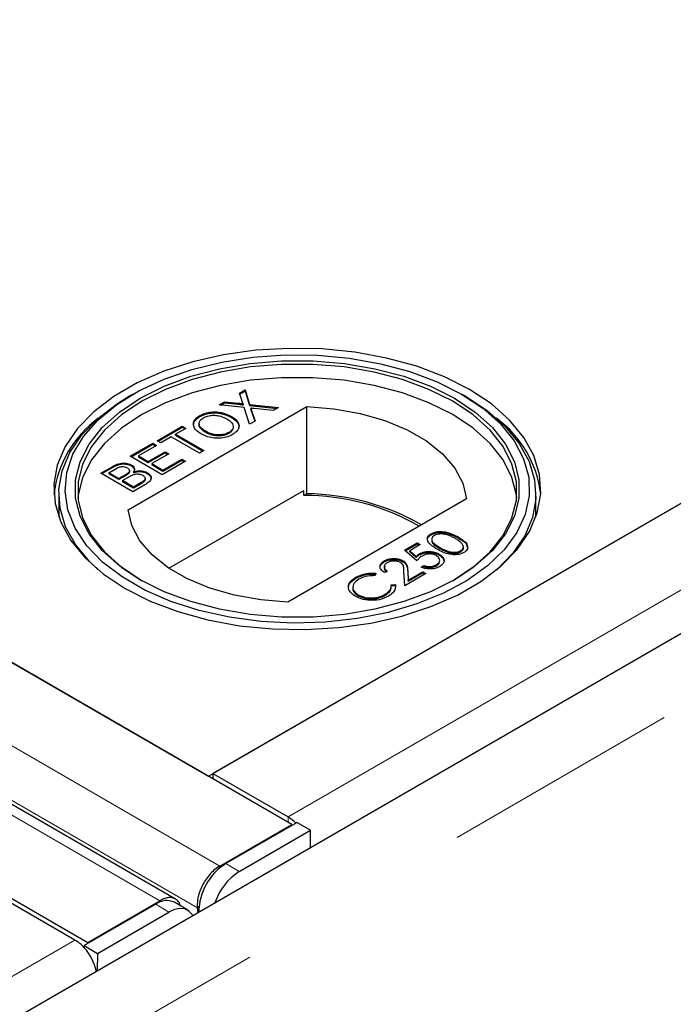
# Model space of a CAD drawing. Units: millimetres. Extents: x 23 to 3942, y 68 to 380.
# Drawn here: x 502 to 506, y 312 to 318 of the extents above; entities that cross this region are included whole.
import ezdxf

# ---------------------------------------------------------------- set-up
doc = ezdxf.new("R2010")
doc.units = ezdxf.units.MM
doc.linetypes.add('PHANTOM', pattern=[12.7, 6.35, -1.27, 1.27, -1.27, 1.27, -1.27])

msp = doc.modelspace()

# ---------------------------------------------------------------- linework, layer by layer
at = {"color": 7, "linetype": 'Continuous', "lineweight": 25}
for p, q in [((569.29424, 351.00756), (404.49122, 255.8688)), ((503.76605, 313.35949), (468.65621, 333.62797)), ((469.10005, 333.37175), (503.32312, 313.61519)), ((503.14812, 312.96291), (468.03828, 333.2314)), ((467.57198, 333.00206), (502.68182, 312.73358)), ((535.16649, 331.99798), (503.34669, 313.6288)), ((503.32312, 313.61519), (532.83304, 330.65091)), ((503.48758, 315.6475), (503.51679, 315.66435)), ((503.50106, 315.60569), (503.48758, 315.6475)), ((503.48906, 315.64291), (503.51679, 315.65891)), ((503.51679, 315.66435), (503.5414, 315.58785)), ((503.51679, 315.66435), (503.51679, 315.65891)), ((503.51679, 315.65891), (503.5414, 315.58241)), ((502.92228, 315.64252), (502.89871, 315.62891)), ((503.37988, 315.58532), (503.40867, 315.60194)), ((503.38784, 315.58448), (503.40867, 315.5965)), ((503.40867, 315.60194), (503.48117, 315.59424)), ((503.40867, 315.60194), (503.40867, 315.5965)), ((503.40867, 315.5965), (503.48117, 315.5888)), ((504.69033, 315.62891), (504.66676, 315.64252)), ((502.89591, 315.02859), (503.8446, 315.57625)), ((503.51213, 315.57127), (503.37988, 315.58532)), ((503.50612, 315.58999), (503.50612, 315.58454)), ((503.54069, 315.48245), (503.51213, 315.57127)), ((503.5414, 315.58785), (503.69498, 315.57152)), ((503.5414, 315.58785), (503.5414, 315.58241)), ((503.5414, 315.58241), (503.68701, 315.56693)), ((503.54796, 315.56745), (503.54796, 315.562)), ((503.55162, 315.55612), (503.56986, 315.49929)), ((503.55162, 315.55067), (503.56838, 315.49844)), ((503.66615, 315.55488), (503.565, 315.56564)), ((503.69498, 315.57152), (503.66615, 315.55488)), ((503.8446, 315.11355), (503.8446, 315.57625)), ((503.27683, 315.52834), (503.27683, 315.5229)), ((503.44433, 315.51892), (503.44433, 315.52436)), ((503.56986, 315.49929), (503.54069, 315.48245)), ((503.05073, 315.39531), (503.18328, 315.47183)), ((503.05544, 315.39258), (503.18328, 315.46639)), ((503.20284, 315.46054), (503.14852, 315.42918)), ((503.18328, 315.47183), (503.20284, 315.46054)), ((503.18328, 315.47183), (503.18328, 315.46639)), ((503.18328, 315.46639), (503.19813, 315.45782)), ((503.27265, 315.48552), (503.27265, 315.48007)), ((503.30966, 315.43859), (503.30966, 315.44403)), ((503.43091, 315.43371), (503.43091, 315.43915)), ((503.07028, 315.38401), (503.05073, 315.39531)), ((503.12461, 315.41538), (503.07028, 315.38401)), ((503.27455, 315.32882), (503.12461, 315.41538)), ((503.14852, 315.42918), (503.29846, 315.34262)), ((503.14852, 315.42373), (503.14852, 315.42918)), ((503.14852, 315.42373), (503.29374, 315.33989)), ((502.9073, 315.31251), (503.02682, 315.38151)), ((502.91202, 315.30979), (503.02682, 315.37606)), ((503.04638, 315.37022), (502.95077, 315.31502)), ((503.00292, 315.28491), (503.09202, 315.33634)), ((503.02682, 315.38151), (503.04638, 315.37022)), ((503.02682, 315.38151), (503.02682, 315.37606)), ((503.02682, 315.37606), (503.04167, 315.36749)), ((503.09202, 315.33634), (503.11157, 315.32505)), ((503.09202, 315.33634), (503.09202, 315.3309)), ((503.29846, 315.34262), (503.27455, 315.32882)), ((503.0768, 315.21466), (502.9073, 315.31251)), ((502.95077, 315.31502), (503.00292, 315.28491)), ((502.95077, 315.31502), (502.95077, 315.30957)), ((502.95077, 315.30957), (503.00292, 315.27947)), ((503.00292, 315.27947), (503.09202, 315.3309)), ((503.00292, 315.28491), (503.00292, 315.27947)), ((503.11157, 315.32505), (503.02248, 315.27362)), ((503.20067, 315.28616), (503.0768, 315.21466)), ((503.08115, 315.23975), (503.18111, 315.29745)), ((503.08115, 315.2343), (503.18111, 315.29201)), ((503.09202, 315.3309), (503.10686, 315.32233)), ((503.18111, 315.29745), (503.20067, 315.28616)), ((503.18111, 315.29201), (503.18111, 315.29745)), ((503.18111, 315.29201), (503.19595, 315.28344)), ((502.75084, 315.22219), (502.8143, 315.25882)), ((502.8143, 315.25338), (502.75556, 315.21946)), ((502.7943, 315.22469), (502.82659, 315.24334)), ((502.89977, 315.22223), (502.89977, 315.22767)), ((502.90385, 315.23236), (502.90385, 315.2378)), ((502.9143, 315.26582), (502.9143, 315.26037)), ((502.92533, 315.23008), (502.92533, 315.22464)), ((503.02248, 315.27362), (503.08115, 315.23975)), ((503.02248, 315.27362), (503.02248, 315.26818)), ((503.02248, 315.26818), (503.08115, 315.2343)), ((503.08115, 315.23975), (503.08115, 315.2343)), ((502.92034, 315.12433), (502.75084, 315.22219)), ((502.84646, 315.19459), (502.7943, 315.22469)), ((502.7943, 315.22469), (502.7943, 315.21925)), ((502.84646, 315.18914), (502.7943, 315.21925)), ((502.8814, 315.21476), (502.84646, 315.19459)), ((502.8814, 315.20931), (502.84646, 315.18914)), ((502.84646, 315.18914), (502.84646, 315.19459)), ((502.86602, 315.1833), (502.90336, 315.20486)), ((502.92469, 315.14942), (502.86602, 315.1833)), ((502.86602, 315.1833), (502.86602, 315.17785)), ((502.92469, 315.14398), (502.86602, 315.17785)), ((502.97847, 315.17597), (502.97847, 315.18141)), ((502.98669, 315.19002), (502.98669, 315.19547)), ((502.99783, 315.21968), (502.99783, 315.22513)), ((502.98397, 315.16107), (502.92034, 315.12433)), ((502.96479, 315.17257), (502.92469, 315.14942)), ((502.96479, 315.16713), (502.92469, 315.14398)), ((502.92469, 315.14398), (502.92469, 315.14942)), ((503.11279, 314.7183), (503.82866, 315.13157)), ((503.82866, 315.10435), (503.82866, 315.13157)), ((502.52785, 315.11194), (502.52785, 314.98863)), ((504.69313, 315.08641), (503.74444, 314.53875)), ((503.8446, 315.11355), (503.82866, 315.10435)), ((505.06119, 314.98863), (505.06119, 315.11194)), ((504.50506, 314.8962), (504.50506, 314.90164)), ((504.6488, 314.87897), (504.6488, 314.88441)), ((504.36317, 314.81484), (504.43086, 314.85392)), ((504.42874, 314.75745), (504.36317, 314.81484)), ((504.36692, 314.81156), (504.43086, 314.84848)), ((504.44778, 314.84415), (504.39166, 314.81175)), ((504.39166, 314.81175), (504.42616, 314.78157)), ((504.39166, 314.80631), (504.39166, 314.81175)), ((504.43086, 314.85392), (504.44778, 314.84415)), ((504.43086, 314.84848), (504.43086, 314.85392)), ((504.43086, 314.84848), (504.44306, 314.84143)), ((504.66208, 314.80612), (504.66208, 314.81156)), ((504.67634, 314.82581), (504.67634, 314.83261)), ((504.25621, 314.75254), (504.25621, 314.75799)), ((504.3551, 314.753), (504.3551, 314.75844)), ((504.39166, 314.80631), (504.42616, 314.77613)), ((504.42616, 314.77613), (504.42616, 314.78157)), ((504.44239, 314.78919), (504.44239, 314.79464)), ((504.54829, 314.78801), (504.54829, 314.79346)), ((504.45201, 314.72448), (504.46682, 314.73303)), ((504.45797, 314.72248), (504.46682, 314.72759)), ((504.46682, 314.72759), (504.46682, 314.73303)), ((504.53282, 314.7315), (504.53282, 314.73694)), ((504.10504, 314.66527), (504.10504, 314.67071)), ((504.21153, 314.69235), (504.20849, 314.67915)), ((504.27221, 314.70372), (504.2574, 314.69517)), ((504.36528, 314.62557), (504.36099, 314.70193)), ((504.47739, 314.69029), (504.36528, 314.62557)), ((504.38092, 314.705), (504.38369, 314.65574)), ((504.38092, 314.69956), (504.38369, 314.65029)), ((504.38369, 314.65574), (504.46047, 314.70006)), ((504.38369, 314.65029), (504.46047, 314.69462)), ((504.38369, 314.65029), (504.38369, 314.65574)), ((504.46047, 314.70006), (504.47739, 314.69029)), ((504.46047, 314.69462), (504.46047, 314.70006)), ((504.46047, 314.69462), (504.47268, 314.68757)), ((504.2931, 314.6303), (504.31587, 314.63211)), ((504.2931, 314.62486), (504.31587, 314.62667)), ((504.31587, 314.62667), (504.31587, 314.63211)), ((504.11796, 314.57241), (504.11796, 314.57785)), ((504.26167, 314.57496), (504.26167, 314.58041)), ((503.34669, 313.6288), (503.34669, 313.60159)), ((503.34669, 313.6288), (503.7453, 313.39868)), ((503.38308, 313.13841), (503.76605, 313.35949)), ((503.79451, 313.37028), (503.41525, 313.15134)), ((503.76605, 313.35949), (503.76605, 313.35385)), ((503.79451, 313.37028), (503.86521, 313.32804)), ((503.48595, 313.1091), (503.86521, 313.32804)), ((503.8638, 313.23537), (503.86521, 313.32804)), ((503.38308, 313.12857), (503.38308, 313.13841)), ((502.61393, 312.74556), (502.21531, 312.97567)), ((503.0424, 312.93609), (502.66314, 312.71715)), ((502.68182, 312.73358), (503.06479, 312.95466)), ((503.06479, 312.94699), (503.06479, 312.95466)), ((503.2132, 312.90369), (503.1425, 312.94593)), ((502.73384, 312.67491), (503.1131, 312.89385)), ((503.26724, 312.89099), (503.2642, 312.91726)), ((502.68182, 312.73358), (502.68182, 312.72794)), ((502.66314, 312.71715), (502.66295, 312.70493)), ((502.66314, 312.71715), (502.73384, 312.67491)), ((502.73384, 312.67491), (502.73242, 312.58224))]:
    msp.add_line(p, q, dxfattribs=at)
at = {"color": 8, "linetype": 'PHANTOM', "lineweight": 18}
for p, q in [((569.53565, 350.75271), (404.73263, 255.61395)), ((503.38308, 313.13841), (468.27324, 333.40689)), ((467.95495, 333.22314), (503.06479, 312.95466)), ((503.2642, 312.91726), (468.1587, 333.18323)), ((503.7453, 313.39868), (535.56511, 331.76786)), ((503.48117, 315.59424), (503.48117, 315.5888)), ((503.55162, 315.55067), (503.55162, 315.55612)), ((502.8143, 315.25882), (502.8143, 315.25338)), ((502.8814, 315.20931), (502.8814, 315.21476)), ((502.96479, 315.16713), (502.96479, 315.17257)), ((504.55143, 314.82283), (504.55143, 314.82828)), ((504.38092, 314.69956), (504.38092, 314.705)), ((503.7453, 313.37147), (503.7453, 313.39868)), ((503.41525, 313.15134), (503.48595, 313.1091)), ((503.1131, 312.89385), (503.0424, 312.93609)), ((503.2722, 312.92317), (503.2642, 312.91726)), ((470.79413, 294.37637), (502.61393, 312.74556))]:
    msp.add_line(p, q, dxfattribs=at)
at = {"color": 7, "linetype": 'Continuous', "lineweight": 25, "flags": 128}
for points in [[(504.70897, 315.66706), (504.57593, 315.73402), (504.42834, 315.7899), (504.26894, 315.83367), (504.10071, 315.86449), (503.92677, 315.8818), (503.75037, 315.88528), (503.57479, 315.87486), (503.4033, 315.85074), (503.2391, 315.81336), (503.08525, 315.76342), (502.94461, 315.70185), (502.8198, 315.6298), (502.71315, 315.54861), (502.62664, 315.45979), (502.56189, 315.365), (502.5201, 315.266), (502.50205, 315.16464), (502.50807, 315.06281), (502.53806, 314.9624), (502.59146, 314.86527), (502.66727, 314.77326), (502.76407, 314.68805), (502.88007, 314.61125), (503.01311, 314.54429), (503.1607, 314.48841), (503.32009, 314.44464), (503.48833, 314.41382), (503.66227, 314.39651), (503.83867, 314.39303), (504.01425, 314.40345), (504.18574, 314.42757), (504.34994, 314.46495), (504.50379, 314.51489), (504.64443, 314.57646), (504.76924, 314.64851), (504.87589, 314.7297), (504.9624, 314.81852), (505.02715, 314.91331), (505.06894, 315.01231), (505.08699, 315.11367), (505.08097, 315.2155), (505.05098, 315.31591), (504.99758, 315.41303), (504.92177, 315.50505), (504.82497, 315.59026), (504.70897, 315.66706)], [(504.66662, 315.64261), (504.7795, 315.56764), (504.87322, 315.48433), (504.94594, 315.39431), (504.99624, 315.29932), (505.02316, 315.20121), (505.02616, 315.10189), (505.00519, 315.0033), (504.96066, 314.90735), (504.89343, 314.81592), (504.80481, 314.73078), (504.69652, 314.65358), (504.57068, 314.58584), (504.42973, 314.52886), (504.27642, 314.48377), (504.11373, 314.45143), (503.94483, 314.43247), (503.77299, 314.42728), (503.60158, 314.43593), (503.43393, 314.45828), (503.27329, 314.49387), (503.1228, 314.54203), (502.98538, 314.60181), (502.86371, 314.67205), (502.76016, 314.75138), (502.67674, 314.83826), (502.61508, 314.93099), (502.57637, 315.02778), (502.56137, 315.12673), (502.57038, 315.22592), (502.60321, 315.32343), (502.65923, 315.41735), (502.73735, 315.50586), (502.83604, 315.58722), (502.95339, 315.65987), (503.08711, 315.72238), (503.2346, 315.77354), (503.39299, 315.81235), (503.55919, 315.83806), (503.72997, 315.85017), (503.90201, 315.84843), (504.07196, 315.83289), (504.23651, 315.80385), (504.39245, 315.76187), (504.53676, 315.70777), (504.66662, 315.64261)], [(502.96013, 314.65747), (502.84988, 314.73093), (502.75886, 314.81269), (502.68892, 314.9011), (502.64149, 314.99436), (502.61753, 315.09056), (502.61753, 315.18775), (502.64149, 315.28395), (502.68892, 315.37721), (502.75886, 315.46562), (502.84988, 315.54738), (502.96013, 315.62084), (503.08737, 315.68448), (503.22901, 315.73703), (503.38215, 315.7774), (503.54369, 315.80479), (503.71034, 315.81862), (503.8787, 315.81862), (504.04535, 315.80479), (504.20689, 315.7774), (504.36003, 315.73703), (504.50167, 315.68448), (504.62891, 315.62084), (504.73916, 315.54738), (504.83018, 315.46562), (504.90012, 315.37721), (504.94755, 315.28395), (504.97151, 315.18775), (504.97151, 315.09056), (504.94755, 314.99436), (504.90012, 314.9011), (504.83018, 314.81269), (504.73916, 314.73093), (504.62891, 314.65747), (504.50167, 314.59383), (504.36003, 314.54128), (504.20689, 314.50091), (504.04535, 314.47352), (503.8787, 314.45969), (503.71034, 314.45969), (503.54369, 314.47352), (503.38215, 314.50091), (503.22901, 314.54128), (503.08737, 314.59383), (502.96013, 314.65747)], [(504.61961, 314.65211), (504.72848, 314.72465), (504.81848, 314.80549), (504.88763, 314.8929), (504.93452, 314.9851), (504.95821, 315.08022), (504.95821, 315.17631), (504.93452, 315.27143), (504.88763, 315.36363), (504.81848, 315.45104), (504.72848, 315.53188), (504.61948, 315.60451), (504.49368, 315.66743), (504.35364, 315.71939), (504.20223, 315.75931), (504.04251, 315.78638), (503.87775, 315.80005), (503.71129, 315.80005), (503.54653, 315.78638), (503.38681, 315.75931), (503.2354, 315.71939), (503.09536, 315.66743), (502.96956, 315.60451), (502.86055, 315.53188), (502.77056, 315.45104), (502.70141, 315.36363), (502.65451, 315.27143), (502.63083, 315.17631), (502.63083, 315.08022), (502.65451, 314.9851), (502.70141, 314.8929), (502.77056, 314.80549), (502.86055, 314.72465), (502.96956, 314.65203), (502.96956, 314.65203)], [(504.95958, 315.09288), (504.95821, 315.10555), (504.93452, 315.20066), (504.88763, 315.29287), (504.81848, 315.38028), (504.72848, 315.46112), (504.61948, 315.53374), (504.49368, 315.59667), (504.35364, 315.64862), (504.20223, 315.68854), (504.04251, 315.71561), (503.87775, 315.72929), (503.71129, 315.72929), (503.54653, 315.71561), (503.38681, 315.68854), (503.2354, 315.64862), (503.09536, 315.59667), (502.96956, 315.53374), (502.86055, 315.46112), (502.77056, 315.38028), (502.70141, 315.29287), (502.65451, 315.20066), (502.63083, 315.10555), (502.62946, 315.09288)], [(502.73715, 314.70931), (502.69042, 314.75355), (502.61617, 314.84368), (502.56387, 314.93881), (502.53449, 315.03716), (502.52859, 315.1369), (502.54627, 315.23618), (502.5872, 315.33314), (502.65062, 315.42599), (502.73536, 315.51298), (502.83982, 315.5925), (502.89871, 315.62891)], [(504.69033, 315.62891), (504.80381, 315.55377), (504.89862, 315.47032), (504.97287, 315.38019), (505.02517, 315.28507), (505.05455, 315.18672), (505.06045, 315.08697), (505.04277, 314.98769), (505.00184, 314.89073), (504.93841, 314.79789), (504.85368, 314.71089), (504.85189, 314.70931)], [(503.8446, 315.57625), (503.98902, 315.56478), (504.12834, 315.54), (504.2589, 315.50255), (504.37728, 315.45343), (504.48037, 315.39392), (504.56546, 315.32558), (504.63032, 315.25021), (504.67325, 315.16978), (504.69313, 315.08641)], [(503.74444, 314.53875), (503.60002, 314.55022), (503.4607, 314.575), (503.33013, 314.61245), (503.21176, 314.66157), (503.10867, 314.72108), (503.02358, 314.78942), (502.95872, 314.86479), (502.91579, 314.94522), (502.89591, 315.02859)], [(503.23953, 312.87499), (503.2358, 312.88142), (503.21898, 312.8998), (503.19722, 312.91053), (503.17152, 312.91313), (503.14305, 312.90749), (503.1131, 312.89385)]]:
    msp.add_lwpolyline(points, dxfattribs=at)
at = {"color": 7, "linetype": 'Continuous', "lineweight": 25}
for centre, radius, start, end in [((503.08915, 315.03922), 0.59148, 126.52007, 172.93795), ((504.5054, 315.04243), 0.58562, 6.81613, 53.72582), ((503.83454, 313.88903), 1.21534, 60.00088, 90.27704), ((503.83247, 313.8622), 1.25141, 60.22122, 89.44484), ((503.64477, 313.22829), 0.19785, 44.0697, 59.4582), ((503.57791, 312.89191), 0.3062, 122.08813, 179.68981), ((503.65665, 312.84314), 0.31603, 122.69268, 161.65046), ((503.1007, 312.85698), 0.09828, 64.82957, 126.39052), ((502.50794, 312.56779), 0.20696, 41.49887, 59.19478), ((502.46167, 312.52168), 0.2722, 12.26277, 42.3147)]:
    msp.add_arc(centre, radius, start, end, dxfattribs=at)
for points, knots in [([(503.48117, 315.59424), (503.48335, 315.594), (503.48771, 315.59352), (503.49473, 315.59263), (503.50062, 315.5917), (503.50474, 315.59078), (503.50587, 315.59013), (503.50612, 315.58999)], [0, 0, 0, 0, 0.2541122, 0.5082678, 0.8197028, 0.9588773, 1, 1, 1, 1]), ([(503.50612, 315.58999), (503.50531, 315.59251), (503.50406, 315.59639), (503.50237, 315.60162), (503.5015, 315.60433), (503.50106, 315.60569)], [0, 0, 0, 0, 0.4819746, 0.740987, 1, 1, 1, 1]), ([(503.27683, 315.52834), (503.28006, 315.53011), (503.29267, 315.53701), (503.31943, 315.54566), (503.35724, 315.5494), (503.39648, 315.5446), (503.42513, 315.53482), (503.44011, 315.52666), (503.44433, 315.52436)], [0, 0, 0, 0, 0.0710814, 0.2777098, 0.4790739, 0.6707652, 0.9073673, 1, 1, 1, 1]), ([(503.27683, 315.5229), (503.28006, 315.52466), (503.29267, 315.53156), (503.31943, 315.54022), (503.35724, 315.54396), (503.39648, 315.53915), (503.42513, 315.52938), (503.44011, 315.52121), (503.44433, 315.51892)], [0, 0, 0, 0, 0.0710814, 0.2777098, 0.4790739, 0.6707652, 0.9073673, 1, 1, 1, 1]), ([(503.48117, 315.5888), (503.48335, 315.58856), (503.48771, 315.58807), (503.49473, 315.58719), (503.50062, 315.58625), (503.50474, 315.58533), (503.50587, 315.58469), (503.50612, 315.58454)], [0, 0, 0, 0, 0.2541122, 0.5082678, 0.8197028, 0.9588773, 1, 1, 1, 1]), ([(503.54796, 315.56745), (503.54836, 315.56618), (503.54917, 315.56366), (503.55036, 315.55988), (503.5512, 315.55737), (503.55162, 315.55612)], [0, 0, 0, 0, 0.3339117, 0.6669487, 1, 1, 1, 1]), ([(503.565, 315.56564), (503.56281, 315.56587), (503.55888, 315.56628), (503.5532, 315.56688), (503.5497, 315.56726), (503.54796, 315.56745)], [0, 0, 0, 0, 0.3847109, 0.6923544, 1, 1, 1, 1]), ([(503.55162, 315.55067), (503.5512, 315.55193), (503.55036, 315.55445), (503.54917, 315.55823), (503.54836, 315.56074), (503.54796, 315.562)], [0, 0, 0, 0, 0.3339151, 0.6669588, 1, 1, 1, 1]), ([(503.28549, 315.43039), (503.2824, 315.43224), (503.26725, 315.4413), (503.24821, 315.45816), (503.24035, 315.4821), (503.24601, 315.50299), (503.26071, 315.51836), (503.27282, 315.52586), (503.27683, 315.52834)], [0, 0, 0, 0, 0.069868, 0.3432484, 0.5321967, 0.7210089, 0.9076347, 1, 1, 1, 1]), ([(503.24427, 315.48338), (503.24505, 315.48807), (503.24698, 315.49963), (503.26083, 315.51291), (503.27285, 315.52041), (503.27683, 315.5229)], [0, 0, 0, 0, 0.3133342, 0.7726662, 1, 1, 1, 1]), ([(503.30966, 315.44403), (503.30658, 315.44588), (503.29464, 315.45304), (503.27954, 315.46502), (503.27119, 315.4813), (503.27391, 315.49584), (503.28276, 315.50825), (503.29262, 315.51461), (503.29652, 315.51713)], [0, 0, 0, 0, 0.0926981, 0.3593176, 0.5260779, 0.6930469, 0.8784442, 1, 1, 1, 1]), ([(503.29652, 315.51713), (503.29981, 315.51887), (503.30976, 315.52414), (503.3302, 315.52965), (503.35625, 315.53103), (503.38441, 315.52668), (503.40536, 315.51885), (503.41718, 315.51235), (503.42025, 315.51066)], [0, 0, 0, 0, 0.0958752, 0.2902638, 0.4727581, 0.6483059, 0.9085993, 1, 1, 1, 1]), ([(503.42025, 315.51066), (503.42333, 315.50881), (503.43561, 315.50143), (503.4502, 315.48822), (503.4556, 315.47058), (503.45134, 315.45562), (503.44099, 315.44529), (503.43302, 315.44043), (503.43091, 315.43915)], [0, 0, 0, 0, 0.0955489, 0.3813632, 0.5661728, 0.7508195, 0.9343158, 1, 1, 1, 1]), ([(503.44433, 315.52436), (503.4474, 315.52251), (503.46152, 315.51398), (503.47847, 315.49781), (503.4872, 315.47533), (503.48162, 315.45542), (503.46831, 315.43931), (503.45573, 315.43123), (503.45057, 315.42792)], [0, 0, 0, 0, 0.0712584, 0.3275467, 0.5128454, 0.6991188, 0.8768423, 1, 1, 1, 1]), ([(503.44433, 315.51892), (503.44741, 315.51706), (503.46156, 315.50853), (503.47778, 315.4924), (503.48689, 315.47399), (503.48389, 315.46491), (503.48307, 315.46243)], [0, 0, 0, 0, 0.1223207, 0.5622602, 0.8803402, 1, 1, 1, 1]), ([(503.30966, 315.43859), (503.30657, 315.44044), (503.29458, 315.4476), (503.28018, 315.45957), (503.27183, 315.47268), (503.27312, 315.47866), (503.27341, 315.48003)], [0, 0, 0, 0, 0.1610007, 0.6240726, 0.9137065, 1, 1, 1, 1]), ([(503.43091, 315.43915), (503.42764, 315.43741), (503.41807, 315.43231), (503.3984, 315.42676), (503.3727, 315.4251), (503.34482, 315.42856), (503.324, 315.43613), (503.3128, 315.44231), (503.30966, 315.44403)], [0, 0, 0, 0, 0.0980562, 0.2864727, 0.4701638, 0.6584024, 0.904455, 1, 1, 1, 1]), ([(503.43091, 315.43371), (503.42764, 315.43197), (503.41807, 315.42687), (503.3984, 315.42132), (503.3727, 315.41966), (503.34482, 315.42312), (503.324, 315.43069), (503.3128, 315.43686), (503.30966, 315.43859)], [0, 0, 0, 0, 0.0980562, 0.2864727, 0.4701638, 0.6584024, 0.904455, 1, 1, 1, 1]), ([(503.45278, 315.46051), (503.45216, 315.4571), (503.45064, 315.44875), (503.44093, 315.43985), (503.433, 315.43499), (503.43091, 315.43371)], [0, 0, 0, 0, 0.33703442, 0.82524164, 1, 1, 1, 1]), ([(503.45057, 315.42792), (503.44734, 315.42616), (503.43484, 315.41932), (503.4083, 315.41071), (503.3709, 315.407), (503.33427, 315.41127), (503.30569, 315.41979), (503.29098, 315.42751), (503.28549, 315.43039)], [0, 0, 0, 0, 0.0724343, 0.2802425, 0.4848141, 0.6769083, 0.879283, 1, 1, 1, 1]), ([(502.8143, 315.25882), (502.81751, 315.26059), (502.82891, 315.26688), (502.8479, 315.27443), (502.87248, 315.2767), (502.89243, 315.27441), (502.90636, 315.27009), (502.91291, 315.26656), (502.9143, 315.26582)], [0, 0, 0, 0, 0.1178208, 0.4189396, 0.5909762, 0.7627357, 0.9498319, 1, 1, 1, 1]), ([(502.9143, 315.26037), (502.91092, 315.26207), (502.90219, 315.26648), (502.88419, 315.27039), (502.86306, 315.27103), (502.8395, 315.26619), (502.82444, 315.25917), (502.8155, 315.25406), (502.8143, 315.25338)], [0, 0, 0, 0, 0.1180132, 0.3055927, 0.4964268, 0.6665695, 0.9554578, 1, 1, 1, 1]), ([(502.82659, 315.24334), (502.82978, 315.24512), (502.83785, 315.24965), (502.84897, 315.25527), (502.86185, 315.2581), (502.87274, 315.25776), (502.88353, 315.25538), (502.88953, 315.25232), (502.8925, 315.2508)], [0, 0, 0, 0, 0.1717164, 0.4357111, 0.5636714, 0.6925112, 0.8479432, 1, 1, 1, 1]), ([(502.89977, 315.22767), (502.89731, 315.22551), (502.89342, 315.22208), (502.88683, 315.21798), (502.88321, 315.21583), (502.8814, 315.21476)], [0, 0, 0, 0, 0.4629874, 0.7312155, 1, 1, 1, 1]), ([(502.8925, 315.2508), (502.89548, 315.24884), (502.90076, 315.24538), (502.90424, 315.23897), (502.90387, 315.23296), (502.90111, 315.2294), (502.89977, 315.22767)], [0, 0, 0, 0, 0.3056674, 0.5409404, 0.777127, 1, 1, 1, 1]), ([(502.90357, 315.23236), (502.90364, 315.23072), (502.90381, 315.22718), (502.90118, 315.22396), (502.89977, 315.22223)], [0, 0, 0, 0, 0.4625105, 1, 1, 1, 1]), ([(502.9143, 315.26582), (502.91722, 315.26385), (502.92409, 315.25923), (502.92974, 315.24991), (502.93038, 315.23954), (502.92694, 315.2331), (502.92533, 315.23008)], [0, 0, 0, 0, 0.201785, 0.4744966, 0.7543604, 1, 1, 1, 1]), ([(502.929, 315.24026), (502.92909, 315.24138), (502.92946, 315.24624), (502.92424, 315.25353), (502.9172, 315.25838), (502.9143, 315.26037)], [0, 0, 0, 0, 0.14984957, 0.64988466, 1, 1, 1, 1]), ([(502.92533, 315.23008), (502.92933, 315.23123), (502.93937, 315.23411), (502.95753, 315.23597), (502.97724, 315.23379), (502.99035, 315.22922), (502.99629, 315.22597), (502.99783, 315.22513)], [0, 0, 0, 0, 0.169957, 0.4270002, 0.6876498, 0.9191827, 1, 1, 1, 1]), ([(502.99783, 315.21968), (502.9945, 315.22141), (502.98658, 315.22554), (502.97073, 315.22943), (502.95179, 315.23026), (502.93644, 315.22792), (502.92806, 315.22545), (502.92533, 315.22464)], [0, 0, 0, 0, 0.1700591, 0.4057916, 0.6410122, 0.8831815, 1, 1, 1, 1]), ([(502.89977, 315.22223), (502.89731, 315.22006), (502.89342, 315.21664), (502.88683, 315.21254), (502.88321, 315.21039), (502.8814, 315.20931)], [0, 0, 0, 0, 0.4629874, 0.7312155, 1, 1, 1, 1]), ([(502.90336, 315.20486), (502.90656, 315.20664), (502.91474, 315.2112), (502.92705, 315.21668), (502.94144, 315.21927), (502.95323, 315.21871), (502.96447, 315.21618), (502.97045, 315.21313), (502.97358, 315.21152)], [0, 0, 0, 0, 0.1637532, 0.4195348, 0.5635048, 0.7081683, 0.8467244, 1, 1, 1, 1]), ([(502.97847, 315.18141), (502.97712, 315.18039), (502.97437, 315.17831), (502.96968, 315.17541), (502.96642, 315.17352), (502.96479, 315.17257)], [0, 0, 0, 0, 0.32466089, 0.66212699, 1, 1, 1, 1]), ([(502.97847, 315.17597), (502.97712, 315.17495), (502.97437, 315.17286), (502.96968, 315.16997), (502.96642, 315.16808), (502.96479, 315.16713)], [0, 0, 0, 0, 0.32466089, 0.66212699, 1, 1, 1, 1]), ([(502.97358, 315.21152), (502.97655, 315.20957), (502.98251, 315.20565), (502.98676, 315.19852), (502.98692, 315.19097), (502.98293, 315.1854), (502.97946, 315.18229), (502.97847, 315.18141)], [0, 0, 0, 0, 0.2333851, 0.4687511, 0.6646553, 0.9051894, 1, 1, 1, 1]), ([(502.98622, 315.19002), (502.98635, 315.18871), (502.98673, 315.18471), (502.98289, 315.17996), (502.97945, 315.17685), (502.97847, 315.17597)], [0, 0, 0, 0, 0.2612086, 0.7911245, 1, 1, 1, 1]), ([(502.99783, 315.22513), (503.00083, 315.22322), (503.0089, 315.21811), (503.01656, 315.20814), (503.01984, 315.19617), (503.01389, 315.18275), (503.00056, 315.17112), (502.9887, 315.16393), (502.98397, 315.16107)], [0, 0, 0, 0, 0.1053019, 0.28243, 0.4375186, 0.5933558, 0.8376824, 1, 1, 1, 1]), ([(502.99783, 315.21968), (503.00081, 315.21778), (503.00882, 315.21266), (503.01651, 315.20347), (503.01752, 315.19618), (503.01793, 315.19321)], [0, 0, 0, 0, 0.2606927, 0.699203, 1, 1, 1, 1]), ([(504.50506, 314.90164), (504.5103, 314.90422), (504.52079, 314.90938), (504.54711, 314.91463), (504.59694, 314.91161), (504.62805, 314.89529), (504.6488, 314.88441)], [0, 0, 0, 0, 0.1256156, 0.2512321, 0.5006069, 1, 1, 1, 1]), ([(504.53669, 314.81969), (504.51762, 314.83143), (504.49375, 314.84613), (504.48437, 314.86931), (504.48516, 314.88119), (504.49178, 314.8926), (504.50063, 314.89863), (504.50506, 314.90164)], [0, 0, 0, 0, 0.4987037, 0.6241804, 0.7494714, 0.8747429, 1, 1, 1, 1]), ([(504.48608, 314.87496), (504.4861, 314.8752), (504.48635, 314.87935), (504.49214, 314.88715), (504.50075, 314.89318), (504.50506, 314.8962)], [0, 0, 0, 0, 0.0291481, 0.5146021, 1, 1, 1, 1]), ([(504.50506, 314.8962), (504.5103, 314.89878), (504.52079, 314.90393), (504.54711, 314.90919), (504.59694, 314.90617), (504.62805, 314.88985), (504.6488, 314.87897)], [0, 0, 0, 0, 0.1256156, 0.2512321, 0.5006069, 1, 1, 1, 1]), ([(504.50996, 314.87277), (504.50951, 314.87197), (504.50739, 314.86823), (504.50833, 314.86102), (504.51703, 314.84321), (504.53615, 314.83188), (504.55143, 314.82283)], [0, 0, 0, 0, 0.0439524, 0.2035552, 0.3634086, 1, 1, 1, 1]), ([(504.52247, 314.89216), (504.51907, 314.88975), (504.51227, 314.88495), (504.50798, 314.87582), (504.5081, 314.8665), (504.51731, 314.8486), (504.53627, 314.83731), (504.55143, 314.82828)], [0, 0, 0, 0, 0.1251352, 0.25037904, 0.37552089, 0.5008593, 1, 1, 1, 1]), ([(504.63392, 314.8759), (504.61799, 314.88438), (504.59413, 314.89709), (504.556, 314.90133), (504.535, 314.898), (504.52665, 314.89411), (504.52247, 314.89216)], [0, 0, 0, 0, 0.5000572, 0.7490474, 0.8745963, 1, 1, 1, 1]), ([(504.66916, 314.84835), (504.66365, 314.85395), (504.65382, 314.86397), (504.64001, 314.87225), (504.63392, 314.8759)], [0, 0, 0, 0, 0.5595988, 1, 1, 1, 1]), ([(504.6488, 314.88441), (504.66768, 314.87245), (504.696, 314.85451), (504.70088, 314.82577), (504.69189, 314.81059), (504.68297, 314.80454), (504.67851, 314.80151)], [0, 0, 0, 0, 0.49938273, 0.74875142, 0.87438033, 1, 1, 1, 1]), ([(504.6488, 314.87897), (504.66974, 314.86715), (504.69451, 314.85318), (504.69562, 314.83445), (504.69579, 314.83157)], [0, 0, 0, 0, 0.84590678, 1, 1, 1, 1]), ([(504.67851, 314.80151), (504.6733, 314.79895), (504.66289, 314.79385), (504.63673, 314.78872), (504.58735, 314.79223), (504.55696, 314.8087), (504.53669, 314.81969)], [0, 0, 0, 0, 0.12555327, 0.25109512, 0.50025012, 1, 1, 1, 1]), ([(504.55143, 314.82828), (504.56698, 314.81945), (504.59026, 314.80623), (504.62862, 314.80236), (504.64954, 314.80573), (504.6579, 314.80962), (504.66208, 314.81156)], [0, 0, 0, 0, 0.50028742, 0.74908089, 0.87460363, 1, 1, 1, 1]), ([(504.55143, 314.82283), (504.56698, 314.81401), (504.59026, 314.80079), (504.62862, 314.79692), (504.64954, 314.80029), (504.6579, 314.80418), (504.66208, 314.80612)], [0, 0, 0, 0, 0.50028742, 0.74908089, 0.87460363, 1, 1, 1, 1]), ([(504.66208, 314.81156), (504.66604, 314.81449), (504.67395, 314.82034), (504.6784, 314.83383), (504.67266, 314.84285), (504.66916, 314.84835)], [0, 0, 0, 0, 0.2802129, 0.560806, 1, 1, 1, 1]), ([(504.66208, 314.80612), (504.66584, 314.80903), (504.67337, 314.81485), (504.67786, 314.82268), (504.67624, 314.82636), (504.6762, 314.82647)], [0, 0, 0, 0, 0.4921594, 0.9849867, 1, 1, 1, 1]), ([(504.2574, 314.69517), (504.25034, 314.70036), (504.23624, 314.71072), (504.23199, 314.72943), (504.2389, 314.74612), (504.25044, 314.75403), (504.25621, 314.75799)], [0, 0, 0, 0, 0.2800291, 0.5595146, 0.7796675, 1, 1, 1, 1]), ([(504.25621, 314.75799), (504.26427, 314.76183), (504.28035, 314.7695), (504.3101, 314.77121), (504.33629, 314.76749), (504.34883, 314.76146), (504.3551, 314.75844)], [0, 0, 0, 0, 0.2798914, 0.559188, 0.7795727, 1, 1, 1, 1]), ([(504.25621, 314.75254), (504.26427, 314.75638), (504.28035, 314.76405), (504.3101, 314.76577), (504.33629, 314.76205), (504.34883, 314.75602), (504.3551, 314.753)], [0, 0, 0, 0, 0.2798914, 0.559188, 0.7795727, 1, 1, 1, 1]), ([(504.3551, 314.75844), (504.36098, 314.75428), (504.37274, 314.74594), (504.37932, 314.7269), (504.38031, 314.71331), (504.38092, 314.705)], [0, 0, 0, 0, 0.27929131, 0.55915755, 1, 1, 1, 1]), ([(504.42616, 314.78157), (504.42875, 314.7842), (504.43337, 314.78889), (504.43963, 314.79288), (504.44239, 314.79464)], [0, 0, 0, 0, 0.5600642, 1, 1, 1, 1]), ([(504.42616, 314.77613), (504.42875, 314.77875), (504.43337, 314.78344), (504.43963, 314.78744), (504.44239, 314.78919)], [0, 0, 0, 0, 0.5600642, 1, 1, 1, 1]), ([(504.45664, 314.78332), (504.45037, 314.77887), (504.43918, 314.77091), (504.43193, 314.76157), (504.42874, 314.75745)], [0, 0, 0, 0, 0.5594162, 1, 1, 1, 1]), ([(504.44239, 314.79464), (504.45112, 314.79871), (504.46857, 314.80684), (504.50076, 314.80832), (504.52848, 314.80343), (504.54168, 314.79678), (504.54829, 314.79346)], [0, 0, 0, 0, 0.279656, 0.5589984, 0.7792864, 1, 1, 1, 1]), ([(504.44239, 314.78919), (504.45112, 314.79326), (504.46857, 314.80139), (504.50076, 314.80287), (504.52848, 314.79799), (504.54168, 314.79134), (504.54829, 314.78801)], [0, 0, 0, 0, 0.27965603, 0.55899836, 0.77928642, 1, 1, 1, 1]), ([(504.53285, 314.78527), (504.52653, 314.78821), (504.51391, 314.7941), (504.4904, 314.79483), (504.47082, 314.7906), (504.46137, 314.78575), (504.45664, 314.78332)], [0, 0, 0, 0, 0.2795414, 0.5586294, 0.7790836, 1, 1, 1, 1]), ([(504.53282, 314.73694), (504.53829, 314.74092), (504.54922, 314.74889), (504.55168, 314.76337), (504.54628, 314.77617), (504.53733, 314.78224), (504.53285, 314.78527)], [0, 0, 0, 0, 0.2796052, 0.5593883, 0.7795748, 1, 1, 1, 1]), ([(504.54829, 314.79346), (504.55588, 314.78796), (504.57106, 314.77697), (504.57613, 314.75692), (504.56757, 314.73923), (504.55511, 314.73086), (504.54888, 314.72668)], [0, 0, 0, 0, 0.2798615, 0.5592956, 0.7794362, 1, 1, 1, 1]), ([(504.54829, 314.78801), (504.55652, 314.78259), (504.56887, 314.77445), (504.5704, 314.76391), (504.57091, 314.7604)], [0, 0, 0, 0, 0.6668965, 1, 1, 1, 1]), ([(504.23654, 314.71556), (504.23531, 314.71879), (504.23219, 314.72704), (504.23923, 314.74072), (504.25055, 314.7486), (504.25621, 314.75254)], [0, 0, 0, 0, 0.2429425, 0.621317, 1, 1, 1, 1]), ([(504.27238, 314.74778), (504.26732, 314.74419), (504.25721, 314.73703), (504.25477, 314.72374), (504.26082, 314.71233), (504.26841, 314.70659), (504.27221, 314.70372)], [0, 0, 0, 0, 0.2796925, 0.5587805, 0.7791383, 1, 1, 1, 1]), ([(504.25853, 314.72743), (504.25729, 314.72411), (504.25474, 314.71724), (504.26098, 314.70685), (504.26846, 314.70114), (504.27221, 314.69828)], [0, 0, 0, 0, 0.31785084, 0.65853592, 1, 1, 1, 1]), ([(504.34162, 314.74913), (504.33582, 314.75168), (504.32422, 314.75677), (504.30335, 314.75719), (504.28533, 314.7542), (504.2767, 314.74992), (504.27238, 314.74778)], [0, 0, 0, 0, 0.2791258, 0.5589784, 0.77935, 1, 1, 1, 1]), ([(504.36099, 314.70193), (504.36075, 314.7112), (504.36043, 314.72411), (504.35376, 314.74059), (504.34566, 314.74629), (504.34162, 314.74913)], [0, 0, 0, 0, 0.5607172, 0.7805321, 1, 1, 1, 1]), ([(504.3551, 314.753), (504.36098, 314.74884), (504.37274, 314.7405), (504.37932, 314.72146), (504.38031, 314.70787), (504.38092, 314.69956)], [0, 0, 0, 0, 0.2792913, 0.5591576, 1, 1, 1, 1]), ([(504.54888, 314.72668), (504.54108, 314.72301), (504.52549, 314.7157), (504.49689, 314.71376), (504.47159, 314.71691), (504.45854, 314.72196), (504.45201, 314.72448)], [0, 0, 0, 0, 0.2795896, 0.5590173, 0.7793617, 1, 1, 1, 1]), ([(504.46682, 314.73303), (504.47275, 314.73108), (504.48461, 314.72718), (504.50412, 314.72755), (504.52062, 314.73098), (504.52875, 314.73495), (504.53282, 314.73694)], [0, 0, 0, 0, 0.2800204, 0.5591653, 0.7796245, 1, 1, 1, 1]), ([(504.46682, 314.72759), (504.47275, 314.72563), (504.48461, 314.72173), (504.50412, 314.72211), (504.52062, 314.72554), (504.52875, 314.72951), (504.53282, 314.7315)], [0, 0, 0, 0, 0.28002036, 0.55916528, 0.77962445, 1, 1, 1, 1]), ([(504.53282, 314.7315), (504.53885, 314.7354), (504.54704, 314.74069), (504.54787, 314.74754), (504.54809, 314.74934)], [0, 0, 0, 0, 0.7375165, 1, 1, 1, 1]), ([(504.10203, 314.56995), (504.0906, 314.57829), (504.06775, 314.59496), (504.06383, 314.6254), (504.07683, 314.65182), (504.09563, 314.66441), (504.10504, 314.67071)], [0, 0, 0, 0, 0.2795119, 0.5590796, 0.7793739, 1, 1, 1, 1]), ([(504.06744, 314.62023), (504.06733, 314.62079), (504.06558, 314.62951), (504.07807, 314.64644), (504.09604, 314.65899), (504.10504, 314.66527)], [0, 0, 0, 0, 0.0329683, 0.5161203, 1, 1, 1, 1]), ([(504.12103, 314.66041), (504.1117, 314.65363), (504.09305, 314.64008), (504.08639, 314.61556), (504.09531, 314.59352), (504.11041, 314.58308), (504.11796, 314.57785)], [0, 0, 0, 0, 0.2798646, 0.5595333, 0.7796731, 1, 1, 1, 1]), ([(504.10504, 314.67071), (504.12263, 314.67886), (504.15406, 314.69342), (504.19396, 314.69268), (504.21153, 314.69235)], [0, 0, 0, 0, 0.5595139, 1, 1, 1, 1]), ([(504.10504, 314.66527), (504.12263, 314.67342), (504.15406, 314.68797), (504.19396, 314.68723), (504.21153, 314.68691)], [0, 0, 0, 0, 0.5595139, 1, 1, 1, 1]), ([(504.20849, 314.67915), (504.19004, 314.67877), (504.15701, 314.67809), (504.13206, 314.66583), (504.12103, 314.66041)], [0, 0, 0, 0, 0.5583875, 1, 1, 1, 1]), ([(504.09195, 314.61796), (504.09069, 314.61478), (504.08683, 314.605), (504.09585, 314.58802), (504.11059, 314.57761), (504.11796, 314.57241)], [0, 0, 0, 0, 0.1941882, 0.5969229, 1, 1, 1, 1]), ([(504.26167, 314.58041), (504.27287, 314.58867), (504.29291, 314.60346), (504.29304, 314.62208), (504.2931, 314.6303)], [0, 0, 0, 0, 0.5587722, 1, 1, 1, 1]), ([(504.26167, 314.57496), (504.27287, 314.58323), (504.29291, 314.59802), (504.29304, 314.61664), (504.2931, 314.62486)], [0, 0, 0, 0, 0.5587722, 1, 1, 1, 1]), ([(504.31587, 314.63211), (504.31579, 314.61917), (504.31565, 314.596), (504.29001, 314.57845), (504.27869, 314.5707)], [0, 0, 0, 0, 0.5584643, 1, 1, 1, 1]), ([(504.18178, 314.54807), (504.16496, 314.54989), (504.13487, 314.55316), (504.11208, 314.56481), (504.10203, 314.56995)], [0, 0, 0, 0, 0.5590202, 1, 1, 1, 1]), ([(504.11796, 314.57785), (504.12989, 314.57241), (504.15375, 314.56154), (504.19743, 314.5602), (504.2348, 314.56693), (504.25271, 314.57591), (504.26167, 314.58041)], [0, 0, 0, 0, 0.2794307, 0.5589284, 0.7792866, 1, 1, 1, 1]), ([(504.11796, 314.57241), (504.12989, 314.56697), (504.15375, 314.55609), (504.19743, 314.55476), (504.2348, 314.56148), (504.25271, 314.57047), (504.26167, 314.57496)], [0, 0, 0, 0, 0.2794307, 0.5589284, 0.7792866, 1, 1, 1, 1]), ([(504.27869, 314.5707), (504.26286, 314.56298), (504.23458, 314.54921), (504.19792, 314.54842), (504.18178, 314.54807)], [0, 0, 0, 0, 0.5598036, 1, 1, 1, 1]), ([(503.17469, 312.9267), (503.17231, 312.93292), (503.16711, 312.94653), (503.15325, 312.96081), (503.13506, 312.96998), (503.11349, 312.97202), (503.08972, 312.96756), (503.0731, 312.95896), (503.06479, 312.95466)], [0, 0, 0, 0, 0.1443424, 0.3154739, 0.4866054, 0.6577369, 0.8288685, 1, 1, 1, 1])]:
    msp.add_open_spline(points, degree=3, knots=knots, dxfattribs=at)
msp.add_open_spline([(503.38308, 313.13841), (503.37459, 313.13301), (503.35761, 313.12221), (503.33329, 313.09891), (503.31121, 313.07166), (503.29237, 313.04117), (503.27759, 313.00894), (503.26765, 312.97652), (503.26251, 312.94503), (503.26364, 312.92652), (503.2642, 312.91726)], degree=3, dxfattribs=at)

doc.saveas('drawing.dxf')
